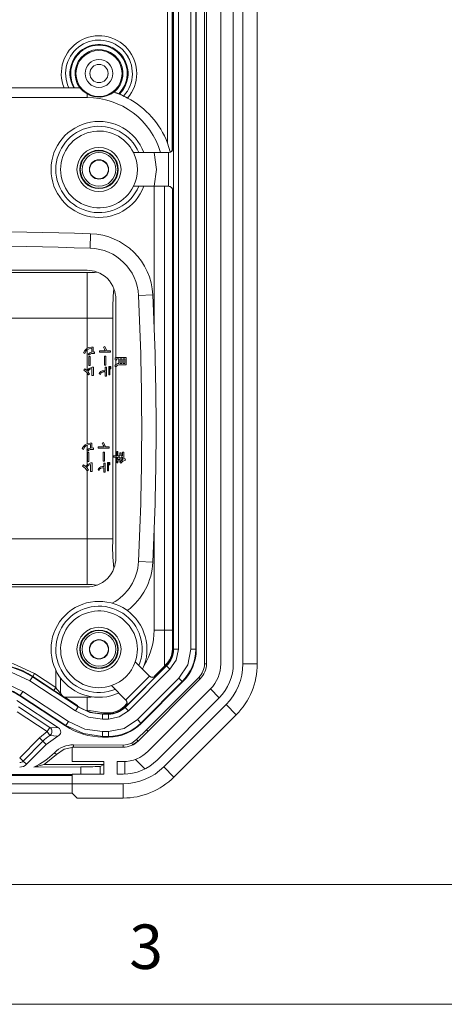
# Model space of a CAD drawing. Units: millimetres. Extents: x 5 to 292, y 5 to 205.
# Drawn here: x 118 to 136, y 5 to 46 of the extents above; entities that cross this region are included whole.
import ezdxf

# ---------------------------------------------------------------- set-up
doc = ezdxf.new("R2010")
doc.units = ezdxf.units.MM
doc.styles.add('SLDTEXTSTYLE0', font='TXT', dxfattribs={"width": 0.75})
doc.dimstyles.new('SLDDIMSTYLE5', dxfattribs={"dimtxt": 1.852083, "dimasz": 1.5, "dimexe": 0, "dimexo": 0.0625, "dimgap": 0.463021, "dimtad": 0, "dimtih": 1, "dimtoh": 1, "dimlfac": 2.5, "dimrnd": 1e-09, "dimzin": 12, "dimdsep": 46, "dimtxsty": 'SLDTEXTSTYLE0', "dimblk1": 'CLOSED', "dimblk2": 'CLOSED', "dimsah": 1, "dimcen": 0.09, "dimadec": 0, "dimazin": 3, "dimtfac": 1, "dimtofl": 0, "dimtmove": 0, "dimatfit": 3, "dimldrblk": 'CLOSED', "dimfxl": 1, "dimfrac": 2, "dimtolj": 1, "dimtzin": 12, "dimarcsym": 0})

# ---------------------------------------------------------------- blocks, each defined once
blk = doc.blocks.new('_CLOSED')
at = {"color": 0, "linetype": 'ByBlock', "lineweight": -2}
for p, q in [((-1, 0.166667), (0, 0)), ((-1, 0.166667), (-1, -0.166667)), ((0, 0), (-1, -0.166667)), ((0, 0), (-1, 0))]:
    blk.add_line(p, q, dxfattribs=at)
blk = doc.blocks.new('_D_35')
at = {"color": 7, "linetype": 'Continuous', "lineweight": 0}
for p, q in [((116.75, 69.679), (116.75, 58.589)), ((116.75, 43.195), (116.75, 55.647))]:
    blk.add_line(p, q, dxfattribs=at)
at = {"color": 7, "linetype": 'Continuous', "lineweight": 0, "xscale": 1.5, "yscale": 1.5}
for p, rotation in [((116.75, 69.679, 3.158), 90.00000000000077), ((116.75, 43.195, 3.158), 270.0000000000007)]:
    blk.add_blockref('_CLOSED', p, dxfattribs=dict(at, rotation=rotation))
at = {"color": 7, "linetype": 'Continuous', "lineweight": 0, "insert": (113.672, 58.034), "char_height": 1.8521, "attachment_point": 1, "style": 'SLDTEXTSTYLE0'}
blk.add_mtext('66.21', dxfattribs=at)

msp = doc.modelspace()

# ---------------------------------------------------------------- linework, layer by layer
at = {"color": 7, "linetype": 'Continuous', "lineweight": 15}
for p, q in [((125.79539641, 19.18913911), (125.79539641, 66.40091401)), ((125.87918072, 66.40091401), (125.87918072, 19.18913911)), ((126.47918072, 19.18913911), (126.47918072, 66.40091401)), ((126.99918072, 66.40091401), (126.99918072, 19.18913911)), ((127.39918072, 66.40091401), (127.39918072, 19.18913911)), ((127.99918072, 66.40091401), (127.99918072, 19.18913911)), ((124.25556589, 40.89682479), (124.25556589, 65.78787794)), ((124.48337122, 40.69502656), (124.48337122, 65.78787794)), ((124.50736108, 65.78787794), (124.50736108, 19.80217518)), ((124.70723925, 19.80217518), (124.70723925, 65.78787794)), ((125.23016974, 65.78787794), (125.23016974, 19.80217518)), ((125.4300479, 19.80217518), (125.4300479, 65.78787794)), ((125.45403777, 19.80217518), (125.45403777, 65.78787794)), ((100.85195102, 43.19502656), (119.94641043, 43.19502656)), ((120.60555224, 43.19502656), (119.94641043, 43.19502656)), ((120.14185564, 43.19811364), (120.1423665, 43.19892151)), ((120.34326697, 43.20200859), (120.38043323, 43.20200859)), ((120.59776301, 43.19892151), (120.60555224, 43.19502656)), ((99.89918072, 42.79502656), (120.89918072, 42.79502656)), ((120.89918072, 42.79502656), (120.89918072, 42.94499484)), ((122.0186903, 43.01653183), (122.02673598, 43.01798989)), ((122.42803249, 42.857671), (122.42783607, 42.85865516)), ((124.49988944, 40.69502656), (124.48337122, 40.69502656)), ((124.49988944, 38.89502656), (124.49988944, 40.69502656)), ((123.69482878, 40.49502656), (122.83793018, 40.49502656)), ((123.69482878, 40.49502656), (124.29302712, 40.49502656)), ((124.29302712, 40.49502656), (124.30001128, 40.4951484)), ((124.30001128, 39.09490473), (124.30001128, 40.4951484)), ((122.83793018, 39.09502656), (123.69482878, 39.09502656)), ((124.29302712, 39.09502656), (123.69482878, 39.09502656)), ((123.69918072, 39.09502656), (123.69918072, 33.32357391)), ((124.30001128, 39.09490473), (124.29302712, 39.09502656)), ((124.48337122, 38.89502656), (124.49988944, 38.89502656)), ((124.48337122, 19.80217518), (124.48337122, 38.89502656)), ((121.03100557, 36.51546353), (121.04867732, 37.11520323)), ((99.89918072, 35.59502656), (120.89918072, 35.59502656)), ((99.89918072, 35.49812127), (120.89918072, 35.49812127)), ((120.89918072, 35.49812127), (120.89918072, 33.59502656)), ((123.04738934, 34.53529931), (123.64671025, 34.56383779)), ((122.09918072, 34.39502656), (122.09918072, 31.95248393)), ((99.89918072, 33.59502656), (120.89918072, 33.59502656)), ((120.89918072, 33.59502656), (121.97742312, 33.59502656)), ((121.97742312, 33.59502656), (121.97742312, 24.39502656)), ((120.80382287, 32.12112056), (120.75617295, 32.15872186)), ((120.98469808, 32.06018053), (120.94580019, 32.09907842)), ((121.08194281, 32.38724698), (121.15649711, 32.38724698)), ((121.10592985, 32.33408653), (121.08194281, 32.33408653)), ((121.21776129, 32.12954844), (121.0851843, 32.11917566)), ((121.10592985, 32.17979155), (121.10592985, 32.33408653)), ((121.15649711, 32.38724698), (121.15649711, 32.18497793)), ((121.15649711, 32.18497793), (121.21776129, 32.18692283)), ((121.21776129, 32.18692283), (121.21776129, 32.12954844)), ((121.41897632, 32.17606385), (121.41897632, 32.2292243)), ((121.41897632, 32.2292243), (121.66759869, 32.2292243)), ((121.88056465, 32.17606385), (121.41897632, 32.17606385)), ((121.58947875, 32.38546418), (121.64296335, 32.41690664)), ((121.62999739, 32.30993743), (121.58947875, 32.38546418)), ((121.62967324, 31.63408653), (121.62967324, 32.01172025)), ((121.62967324, 32.01172025), (121.68672348, 32.01172025)), ((121.64296335, 32.41690664), (121.72724212, 32.2292243)), ((121.68672348, 32.01172025), (121.68672348, 31.63408653)), ((121.72724212, 32.2292243), (121.88056465, 32.2292243)), ((121.88056465, 32.2292243), (121.88056465, 32.17606385)), ((120.97108382, 31.99891634), (121.02813406, 31.99891634)), ((120.97108382, 31.62128263), (120.97108382, 31.99891634)), ((121.02813406, 31.62128263), (120.97108382, 31.62128263)), ((121.02813406, 31.99891634), (121.02813406, 31.62128263)), ((121.68672348, 31.63408653), (121.62967324, 31.63408653)), ((122.10706331, 31.57266027), (122.06070998, 31.6131789)), ((122.0733518, 31.85791148), (122.0733518, 31.91301683)), ((122.13040204, 31.84851116), (122.0733518, 31.85791148)), ((122.09918072, 31.85365558), (122.09918072, 31.64709097)), ((122.11257384, 31.95450792), (122.53267109, 31.95450792)), ((122.13040204, 31.89843012), (122.13040204, 31.84851116)), ((122.23121242, 31.90134747), (122.13364353, 31.90134747)), ((122.23121242, 31.71204438), (122.23121242, 31.90134747)), ((122.53267109, 31.65888393), (122.27043446, 31.65888393)), ((122.28826266, 31.90134747), (122.35341663, 31.90134747)), ((122.28826266, 31.71204438), (122.28826266, 31.90134747)), ((122.35341663, 31.71204438), (122.28826266, 31.71204438)), ((122.35341663, 31.90134747), (122.35341663, 31.71204438)), ((122.41046688, 31.90134747), (122.47562085, 31.90134747)), ((122.41046688, 31.71204438), (122.41046688, 31.90134747)), ((122.47562085, 31.71204438), (122.41046688, 31.71204438)), ((122.47562085, 31.90134747), (122.47562085, 31.71204438)), ((122.53267109, 31.95450792), (122.53267109, 31.65888393)), ((120.77075966, 31.43360029), (120.80868511, 31.48514)), ((120.87578398, 31.34899737), (120.77075966, 31.43360029)), ((120.80868511, 31.48514), (120.89166721, 31.41544801)), ((120.96622158, 31.23813837), (120.87578398, 31.34899737)), ((120.89166729, 31.41544795), (120.98988446, 31.50329235)), ((120.92732369, 31.37849494), (121.00933341, 31.26925669)), ((121.00933341, 31.26925669), (120.96622158, 31.23813837)), ((120.98988446, 31.50329235), (121.10884719, 31.56099089)), ((121.10592985, 31.20442687), (121.10592985, 31.49713352)), ((121.16298009, 31.20442687), (121.10592985, 31.20442687)), ((121.10884719, 31.56099089), (121.16298009, 31.56099089)), ((121.16298009, 31.56099089), (121.16298009, 31.20442687)), ((121.46079155, 31.25450792), (121.41249333, 31.28530209)), ((121.59304439, 31.4088029), (121.65690176, 31.4088029)), ((121.65690176, 31.35564244), (121.59304439, 31.35564244)), ((121.65690176, 31.4088029), (121.65690176, 31.55823564)), ((121.65690176, 31.55823564), (121.71395201, 31.55823564)), ((121.65690176, 31.18287097), (121.65690176, 31.35564244)), ((121.71395201, 31.55823564), (121.71395201, 31.18287097)), ((121.80438961, 31.23343823), (121.80438961, 31.47622591)), ((121.80438961, 31.47622591), (121.85528102, 31.47622591)), ((121.85528102, 31.23343823), (121.80438961, 31.23343823)), ((121.80665865, 31.58578831), (121.8993653, 31.58578831)), ((121.80665865, 31.53878669), (121.80665865, 31.58578831)), ((121.8993653, 31.53878669), (121.80665865, 31.53878669)), ((121.80665865, 31.4820606), (121.80665865, 31.52873807)), ((121.80665865, 31.52873807), (121.8993653, 31.52873807)), ((121.8993653, 31.4820606), (121.80665865, 31.4820606)), ((121.85528102, 31.47622591), (121.85528102, 31.23343823)), ((121.8993653, 31.58578831), (121.8993653, 31.53878669)), ((121.8993653, 31.52873807), (121.8993653, 31.4820606)), ((122.09918072, 31.57955064), (122.09918072, 27.85758734)), ((121.71395201, 31.18287097), (121.65690176, 31.18287097)), ((121.02740796, 28.38724698), (121.10196226, 28.38724698)), ((121.05139499, 28.33408653), (121.02740796, 28.33408653)), ((121.05139499, 28.17979155), (121.05139499, 28.33408653)), ((121.10196226, 28.38724698), (121.10196226, 28.18497793)), ((121.5349439, 28.38546418), (121.5884285, 28.41690664)), ((121.57546254, 28.30993743), (121.5349439, 28.38546418)), ((121.5884285, 28.41690664), (121.67270727, 28.2292243)), ((120.74928802, 28.12112056), (120.7016381, 28.15872186)), ((120.93016323, 28.06018053), (120.89126533, 28.09907842)), ((120.91654896, 27.99891634), (120.97359921, 27.99891634)), ((120.91654896, 27.62128263), (120.91654896, 27.99891634)), ((120.97359921, 27.99891634), (120.97359921, 27.62128263)), ((121.16322644, 28.12954844), (121.03064945, 28.11917566)), ((121.10196226, 28.18497793), (121.16322644, 28.18692283)), ((121.16322644, 28.18692283), (121.16322644, 28.12954844)), ((121.36444146, 28.17606385), (121.36444146, 28.2292243)), ((121.36444146, 28.2292243), (121.61306383, 28.2292243)), ((121.8260298, 28.17606385), (121.36444146, 28.17606385)), ((121.57513839, 28.01172025), (121.63218863, 28.01172025)), ((121.57513839, 27.63408653), (121.57513839, 28.01172025)), ((121.63218863, 28.01172025), (121.63218863, 27.63408653)), ((121.67270727, 28.2292243), (121.8260298, 28.2292243)), ((121.8260298, 28.2292243), (121.8260298, 28.17606385)), ((122.13680722, 27.85758734), (122.13680722, 28.03457275)), ((122.13680722, 28.03457275), (122.18737449, 28.03457275)), ((122.18737449, 28.03457275), (122.18737449, 27.85758734)), ((122.27165326, 27.85758734), (122.27165326, 27.98400549)), ((122.27165326, 27.98400549), (122.32222052, 27.98400549)), ((122.32222052, 27.98400549), (122.32222052, 27.85758734)), ((122.38316055, 27.85758734), (122.38316055, 28.01123402)), ((122.38316055, 28.01123402), (122.43405196, 28.01123402)), ((122.43405196, 28.01123402), (122.43405196, 27.71431343)), ((120.83713244, 27.41544795), (120.93534961, 27.50329235)), ((120.97359921, 27.62128263), (120.91654896, 27.62128263)), ((120.93534961, 27.50329235), (121.05431234, 27.56099089)), ((121.05139499, 27.20442687), (121.05139499, 27.49713352)), ((121.05431234, 27.56099089), (121.10844524, 27.56099089)), ((121.10844524, 27.56099089), (121.10844524, 27.20442687)), ((121.63218863, 27.63408653), (121.57513839, 27.63408653)), ((121.60236691, 27.55823564), (121.65941716, 27.55823564)), ((121.60236691, 27.4088029), (121.60236691, 27.55823564)), ((121.65941716, 27.55823564), (121.65941716, 27.18287097)), ((121.7521238, 27.58578831), (121.84483045, 27.58578831)), ((121.7521238, 27.53878669), (121.7521238, 27.58578831)), ((121.84483045, 27.53878669), (121.7521238, 27.53878669)), ((121.7521238, 27.4820606), (121.7521238, 27.52873807)), ((121.7521238, 27.52873807), (121.84483045, 27.52873807)), ((121.84483045, 27.58578831), (121.84483045, 27.53878669)), ((121.84483045, 27.52873807), (121.84483045, 27.4820606)), ((122.01038907, 27.80442688), (122.01038907, 27.85758734)), ((122.01038907, 27.85758734), (122.13680722, 27.85758734)), ((122.13680722, 27.80442688), (122.01038907, 27.80442688)), ((122.09918072, 27.80442688), (122.09918072, 23.59502656)), ((122.13680722, 27.56196334), (122.13680722, 27.80442688)), ((122.18737449, 27.56196334), (122.13680722, 27.56196334)), ((122.18737449, 27.85758734), (122.27165326, 27.85758734)), ((122.27165326, 27.80442688), (122.18737449, 27.80442688)), ((122.18737449, 27.80442688), (122.18737449, 27.71009949)), ((122.18737449, 27.71009949), (122.27165326, 27.71009949)), ((122.32222052, 27.65693903), (122.18737449, 27.65693903)), ((122.18737449, 27.65693903), (122.18737449, 27.56196334)), ((122.3115236, 27.56001845), (122.26743932, 27.59372996)), ((122.27165326, 27.71009949), (122.27165326, 27.80442688)), ((122.32222052, 27.85758734), (122.38316055, 27.85758734)), ((122.38316055, 27.80442688), (122.32222052, 27.80442688)), ((122.32222052, 27.80442688), (122.32222052, 27.65693903)), ((122.38316055, 27.69713352), (122.38316055, 27.80442688)), ((122.43405196, 27.71431343), (122.46581857, 27.72922429)), ((122.48591582, 27.73473482), (122.49953008, 27.67930532)), ((120.71622481, 27.43360029), (120.75415026, 27.48514)), ((120.82124912, 27.34899737), (120.71622481, 27.43360029)), ((120.75415026, 27.48514), (120.83713236, 27.41544801)), ((120.91168673, 27.23813837), (120.82124912, 27.34899737)), ((120.87278883, 27.37849494), (120.95479856, 27.26925669)), ((120.95479856, 27.26925669), (120.91168673, 27.23813837)), ((121.10844524, 27.20442687), (121.05139499, 27.20442687)), ((121.4062567, 27.25450792), (121.35795848, 27.28530209)), ((121.53850954, 27.4088029), (121.60236691, 27.4088029)), ((121.60236691, 27.35564244), (121.53850954, 27.35564244)), ((121.60236691, 27.18287097), (121.60236691, 27.35564244)), ((121.65941716, 27.18287097), (121.60236691, 27.18287097)), ((121.74985476, 27.47622591), (121.80074617, 27.47622591)), ((121.74985476, 27.23343823), (121.74985476, 27.47622591)), ((121.80074617, 27.23343823), (121.74985476, 27.23343823)), ((121.84483045, 27.4820606), (121.7521238, 27.4820606)), ((121.80074617, 27.47622591), (121.80074617, 27.23343823)), ((123.69918072, 24.66647921), (123.69918072, 20.59502656)), ((120.89918072, 24.39502656), (99.89918072, 24.39502656)), ((121.97742312, 24.39502656), (120.89918072, 24.39502656)), ((120.89918072, 22.49193185), (120.89918072, 24.39502656)), ((123.04738931, 23.45475307), (123.64671022, 23.42621458)), ((120.89918072, 22.49193185), (99.89918072, 22.49193185)), ((120.89918072, 22.39502656), (99.89918072, 22.39502656)), ((124.12516001, 20.59502656), (123.69918072, 20.59502656)), ((124.46645953, 20.59502656), (124.12516001, 20.59502656)), ((124.46334976, 19.80217518), (124.46645953, 20.59502656)), ((124.50736108, 19.80217518), (124.48337122, 19.80217518)), ((124.50736108, 19.80217518), (124.70723925, 19.80217518)), ((125.4300479, 19.80217518), (125.23016974, 19.80217518)), ((125.45403777, 19.80217518), (125.4300479, 19.80217518)), ((124.21792976, 19.10342615), (122.49078113, 17.37627753)), ((122.63211634, 17.23494232), (124.35926496, 18.96209094)), ((123.49776229, 18.68639449), (122.91150497, 19.27265181)), ((123.77378815, 18.69321134), (124.20096636, 19.12038955)), ((124.12670327, 19.09317058), (124.17713675, 19.14421498)), ((124.21792976, 19.10342615), (124.20096636, 19.12038955)), ((124.21792976, 19.10342615), (124.35926496, 18.96209094)), ((125.87918072, 19.18913911), (125.79539641, 19.18913911)), ((127.39918072, 19.18913911), (127.99918072, 19.18913911)), ((118.6238221, 18.64453063), (118.51393816, 18.47756716)), ((118.51393816, 18.47756716), (120.41419794, 17.22694607)), ((118.6238221, 18.64453063), (118.63701064, 18.66457)), ((120.52408188, 17.39390954), (118.6238221, 18.64453063)), ((118.63701064, 18.66457), (120.53727042, 17.41394891)), ((118.7154049, 18.78368639), (119.59918072, 18.20204556)), ((119.79918072, 17.95551488), (119.79918072, 18.59502656)), ((123.50544419, 18.67871259), (122.5154947, 17.68876309)), ((122.65409256, 17.55016523), (123.64404205, 18.54011472)), ((124.72903266, 18.59232325), (123.00188404, 16.86517463)), ((125.62143469, 18.56688514), (123.02732214, 15.97277259)), ((123.37572282, 16.43966219), (125.56219024, 18.6261296)), ((123.50563985, 18.67893197), (123.49776229, 18.68639449)), ((123.64404205, 18.54011472), (123.78544174, 18.68155775)), ((123.78544174, 18.68155775), (123.77378815, 18.69321134)), ((124.87036786, 18.45098804), (124.72903266, 18.59232325)), ((125.56219024, 18.6261296), (125.62143469, 18.56688514)), ((121.92155547, 18.28270232), (122.50781279, 17.696445)), ((123.14321924, 16.72383942), (124.87036786, 18.45098804)), ((123.16018264, 16.70687602), (124.88733126, 18.43402465)), ((123.45158621, 15.54850853), (126.04569876, 18.14262108)), ((124.88733126, 18.43402465), (124.87036786, 18.45098804)), ((126.04569876, 18.14262108), (126.41339429, 17.77492555)), ((117.97960885, 17.66567898), (119.7119749, 16.52555407)), ((118.11657077, 17.87378615), (118.10338223, 17.85374679)), ((118.10338223, 17.85374679), (120.00364201, 16.6031257)), ((118.11657077, 17.87378615), (118.22645471, 18.04074962)), ((118.11657077, 17.87378615), (120.01683055, 16.62316506)), ((120.1267145, 16.79012853), (118.22645471, 18.04074962)), ((119.97048446, 17.79502656), (119.88929678, 17.84845874)), ((120.50324948, 17.4584669), (119.97048446, 17.79502656)), ((120.89918072, 17.79502656), (119.97048446, 17.79502656)), ((120.89918072, 17.26452646), (120.89918072, 17.79502656)), ((122.50781279, 17.696445), (122.51527556, 17.68856717)), ((126.41339429, 17.77492555), (123.81928174, 15.180813)), ((118.04758269, 17.39490473), (119.34703563, 16.53969363)), ((120.41419794, 17.22694607), (120.52408188, 17.39390954)), ((120.52408188, 17.39390954), (120.53727042, 17.41394891)), ((120.89918072, 17.26452646), (121.60613979, 17.14284363)), ((122.45085199, 17.41620668), (122.55273429, 17.51641929)), ((122.47381774, 17.39324093), (122.50099594, 17.42041913)), ((122.49078113, 17.37627753), (122.47381774, 17.39324093)), ((122.49078113, 17.37627753), (122.63211634, 17.23494232)), ((122.50099594, 17.42041913), (122.51264953, 17.40876555)), ((122.51264953, 17.40876555), (122.65409256, 17.55016523)), ((124.10212445, 14.89797029), (126.696237, 17.49208284)), ((126.696237, 17.49208284), (127.12050107, 17.06781877)), ((119.23715169, 16.37273016), (117.98771107, 17.19502656)), ((121.54919635, 17.11083607), (121.54919635, 17.0868462)), ((121.54919635, 17.11083607), (121.7920321, 17.11083607)), ((121.54919635, 17.0868462), (121.54919635, 16.88696804)), ((121.7920321, 17.0868462), (121.54919635, 17.0868462)), ((121.54919635, 16.88696804), (121.7920321, 16.88696804)), ((121.60613979, 17.14284363), (121.7920321, 17.14426057)), ((121.7920321, 17.0868462), (121.7920321, 17.11083607)), ((121.7920321, 17.0868462), (121.7920321, 16.88696804)), ((123.14321924, 16.72383942), (123.00188404, 16.86517463)), ((127.12050107, 17.06781877), (124.52638852, 14.47370622)), ((119.34703563, 16.53969363), (119.23715169, 16.37273016)), ((119.34703563, 16.53969363), (119.7119749, 16.52555407)), ((120.00364201, 16.6031257), (120.01683055, 16.62316506)), ((120.01683055, 16.62316506), (120.1267145, 16.79012853)), ((122.96755949, 16.03253524), (123.37572282, 16.43966219)), ((123.16018264, 16.70687602), (123.14321924, 16.72383942)), ((123.43496728, 16.38041773), (123.37572282, 16.43966219)), ((118.10001734, 15.27511241), (118.91554046, 16.10711241)), ((118.91554046, 16.10711241), (119.23715169, 16.37273016)), ((118.91554046, 16.10711241), (119.05828202, 15.96719769)), ((119.19312355, 15.83502656), (119.68356472, 16.17607127)), ((119.34756899, 16.20611894), (119.23715169, 16.37273016)), ((119.34756899, 16.20611894), (119.68356472, 16.17607126)), ((121.7920321, 16.36403755), (121.54919635, 16.36403755)), ((121.54919635, 16.36403755), (121.54919635, 16.16415938)), ((121.7920321, 16.16415938), (121.54919635, 16.16415938)), ((121.54919635, 16.14016952), (121.54919635, 16.16415938)), ((121.7920321, 16.14016952), (121.54919635, 16.14016952)), ((121.7920321, 16.16415938), (121.7920321, 16.36403755)), ((121.7920321, 16.16415938), (121.7920321, 16.14016952)), ((122.76386226, 15.88624124), (122.96755949, 16.03253524)), ((123.02732214, 15.97277259), (122.96755949, 16.03253524)), ((118.2427589, 15.13519769), (119.05828202, 15.96719769)), ((119.19312355, 15.83502656), (118.37760042, 15.00302656)), ((119.05828202, 15.96719769), (119.19312355, 15.83502656)), ((120.27874077, 15.11502656), (120.27874077, 15.71502656)), ((122.40506817, 15.71502656), (120.27874077, 15.71502656)), ((120.33575209, 15.71502656), (120.33575209, 15.81495483)), ((120.33575209, 15.81495483), (122.40506817, 15.80291481)), ((122.40506817, 15.80291481), (122.40506817, 15.71502656)), ((122.76386226, 15.88624124), (122.80251174, 15.80989052)), ((123.02732214, 15.97277259), (122.80251174, 15.80989052)), ((118.2427589, 15.13519769), (118.10001734, 15.27511241)), ((119.62160925, 15.41502656), (119.10693992, 14.99502656)), ((119.62160925, 15.41502656), (119.54727883, 15.48788494)), ((123.30909198, 14.81100275), (122.91459437, 15.20550036)), ((118.37760042, 15.00302656), (118.2427589, 15.13519769)), ((119.10693992, 14.99502656), (118.67982687, 14.88546353)), ((120.64141889, 14.89687677), (118.67982687, 14.88546353)), ((119.10693992, 14.99502656), (121.59918072, 14.99502656)), ((120.27874077, 15.11502656), (121.59918072, 15.11502656)), ((120.64141889, 14.89687677), (120.64141889, 14.59502656)), ((121.59918072, 14.99502656), (121.44093155, 14.91500533)), ((121.44093155, 14.59502656), (121.44093155, 14.91500533)), ((121.59918072, 14.59502656), (121.59918072, 15.11502656)), ((122.40506817, 15.11502656), (122.16212445, 15.11502656)), ((122.16212445, 15.11502656), (122.16212445, 14.59502656)), ((122.48212445, 15.11703389), (122.48212445, 14.59651153)), ((124.10212445, 14.89797029), (124.52638852, 14.47370622)), ((100.51962067, 14.57501437), (120.27874077, 14.57501437)), ((100.52008602, 14.53310945), (120.27827543, 14.53310945)), ((120.27827543, 14.53310945), (120.27874077, 14.53404043)), ((120.27827543, 14.19502656), (120.27827543, 14.53310945)), ((120.27874077, 14.19502656), (120.27874077, 14.59502656)), ((121.59918072, 14.59502656), (120.27874077, 14.59502656)), ((122.16212445, 14.59502656), (122.40506817, 14.59502656)), ((100.52008602, 14.19502656), (120.27827543, 14.19502656)), ((120.27967147, 14.03506819), (120.27827543, 14.19502656)), ((120.27874077, 14.19502656), (122.40506817, 14.19502656)), ((120.28106812, 13.79502656), (120.27874077, 14.19502656)), ((122.40506817, 14.19502656), (122.40506817, 13.59502656)), ((100.51729333, 13.79502656), (120.28106812, 13.79502656)), ((120.48226225, 13.59502656), (120.28106812, 13.79502656)), ((120.48226225, 13.59502656), (122.40506817, 13.59502656))]:
    msp.add_line(p, q, dxfattribs=at)
at = {"color": 8, "linetype": 'Continuous', "lineweight": 15}
for p, q in [((124.45544405, 65.78787794), (124.45544405, 40.59311934)), ((124.12516001, 20.59502656), (124.12516001, 39.09502656)), ((124.46645953, 20.59502656), (124.46645953, 38.97549329)), ((120.89918072, 33.59502656), (120.89918072, 32.33526447)), ((120.89918072, 32.27080279), (120.89918072, 31.42216788)), ((120.89918072, 31.32031749), (120.89918072, 28.3632513)), ((120.89918072, 28.30424177), (120.89918072, 28.10491987)), ((120.89918072, 28.09116303), (120.89918072, 27.47094328)), ((120.89918072, 27.40160764), (120.89918072, 27.34334053)), ((120.89918072, 27.25346831), (120.89918072, 24.39502656)), ((124.48337122, 19.80217518), (124.46334976, 19.80217518)), ((119.59918072, 18.20204556), (119.59918072, 18.92324677)), ((124.20096636, 19.12038955), (124.17714079, 19.14421512)), ((118.63701064, 18.66457), (118.7154049, 18.78368639)), ((119.59918072, 18.20204556), (119.52078646, 18.08292917)), ((119.88929678, 17.84845874), (119.88929678, 17.84040086)), ((120.49771281, 17.43998303), (120.50324948, 17.4584669)), ((122.47381774, 17.39324093), (122.45085199, 17.41620668)), ((121.60613979, 17.14284363), (121.59655223, 17.11083607)), ((121.7920321, 17.11083607), (121.7920321, 17.14426057))]:
    msp.add_line(p, q, dxfattribs=at)
at = {"color": 7, "linetype": 'Continuous', "lineweight": 0}
for p, q in [((104.8, 10), (138.67271923, 10)), ((5, 5), (292, 5))]:
    msp.add_line(p, q, dxfattribs=at)
at = {"color": 7, "linetype": 'Continuous', "lineweight": 15, "flags": 128}
for points in [[(122.42803249, 42.857671), (122.43724392, 42.85222988), (122.46300637, 42.83895747), (122.50277875, 42.81871185), (122.55350698, 42.79250315), (122.59243942, 42.77195511)], [(124.36256976, 40.51627868), (124.36132729, 40.52500732), (124.25556589, 40.89682479)], [(123.69482878, 39.09502656), (123.79918072, 39.79502656), (123.69482878, 40.49502656)], [(120.75617295, 32.15872186), (120.80479532, 32.25369755), (120.87351493, 32.32209301)], [(120.90884719, 32.28157437), (120.85001412, 32.21601521), (120.80382287, 32.12112056)], [(120.87351493, 32.32209301), (120.96873374, 32.37095849), (121.08194281, 32.38724698)], [(121.08194281, 32.33408653), (120.98680505, 32.32095849), (120.90884719, 32.28157437)], [(120.94580019, 32.09907842), (121.01662677, 32.15134746), (121.10592985, 32.17979155)], [(121.0851843, 32.11917566), (121.032348, 32.0972956), (120.98469808, 32.06018053)], [(121.59304439, 31.35564244), (121.54920322, 31.35094228), (121.51622105, 31.33684179)], [(120.7016381, 28.15872186), (120.75026047, 28.25369755), (120.81898008, 28.32209301)], [(120.81898008, 28.32209301), (120.91419888, 28.37095849), (121.02740796, 28.38724698)], [(121.02740796, 28.33408653), (120.9322702, 28.32095849), (120.85431233, 28.28157437)], [(120.85431233, 28.28157437), (120.79547927, 28.21601521), (120.74928802, 28.12112056)], [(120.89126533, 28.09907842), (120.96209191, 28.15134746), (121.05139499, 28.17979155)], [(121.03064945, 28.11917566), (120.97781315, 28.0972956), (120.93016323, 28.06018053)], [(122.26743932, 27.59372996), (122.32035666, 27.65167161), (122.38316055, 27.69713352)], [(122.49953008, 27.67930532), (122.39126428, 27.63327615), (122.3115236, 27.56001845)], [(122.46581857, 27.72922429), (122.46684167, 27.73292668), (122.46829021, 27.73576805), (122.4701642, 27.7377484), (122.47246363, 27.73886772), (122.47518851, 27.73912603), (122.47833883, 27.73852331), (122.48591582, 27.73473482)], [(121.53850954, 27.35564244), (121.49466837, 27.35094228), (121.4616862, 27.33684179)], [(124.12516001, 20.59502656), (124.12646056, 19.83159286), (124.12670328, 19.09317054)], [(124.35926496, 18.96209094), (124.61680368, 19.34752487), (124.70723925, 19.80217518)], [(125.23016974, 19.80217518), (125.09992845, 19.14740804), (124.72903266, 18.59232325)], [(116.88009964, 19.33343472), (117.83803605, 19.19304577), (118.7154049, 18.78368639)], [(116.88009964, 18.96696804), (117.73288061, 18.84198999), (118.51393816, 18.47756716)], [(123.68259003, 18.6414728), (123.74188957, 18.70124134), (124.12670327, 19.09317058)], [(118.22645471, 18.04074962), (117.58282881, 18.34105012), (116.88009964, 18.44403755)], [(121.17021923, 17.80817563), (121.06178907, 17.79975224), (120.89918072, 17.79502656)], [(120.52408188, 17.39390954), (121.01424371, 17.16522685), (121.54919635, 17.0868462)], [(120.41419794, 17.22694607), (120.95678578, 16.97378487), (121.54919635, 16.88696804)], [(121.7920321, 16.88696804), (122.24668242, 16.97740361), (122.63211634, 17.23494232)], [(123.00188404, 16.86517463), (122.44679925, 16.49427883), (121.7920321, 16.36403755)], [(121.54919635, 16.16415938), (120.74953647, 16.28132581), (120.01683055, 16.62316506)], [(121.54919635, 16.36403755), (120.8067326, 16.47284262), (120.1267145, 16.79012853)], [(120.27874077, 15.70353805), (119.94845376, 15.63698101), (119.62160925, 15.41502656)], [(122.40506817, 15.80291481), (122.58935334, 15.82352887), (122.76386226, 15.88624124)]]:
    msp.add_lwpolyline(points, dxfattribs=at)
at = {"color": 7, "linetype": 'Continuous', "lineweight": 15}
for centre, radius in [((121.39918072, 43.79502656), 0.96), ((121.39918072, 43.79502656), 0.58), ((121.39918072, 43.79502656), 0.38), ((121.39918072, 39.79502656), 0.92), ((121.39918072, 39.79502656), 0.8), ((121.39918072, 39.79502656), 0.78), ((121.39918072, 39.79502656), 0.7), ((121.39918072, 39.79502656), 0.4026), ((121.39918072, 39.79502656), 0.389579), ((121.39918072, 19.79502656), 0.92), ((121.39918072, 19.79502656), 0.8), ((121.39918072, 19.79502656), 0.78), ((121.39918072, 19.79502656), 0.7), ((121.39918072, 19.79502656), 0.4026), ((121.39918072, 19.79502656), 0.389579)]:
    msp.add_circle(centre, radius, dxfattribs=at)
for centre, radius, start, end in [((121.39918072, 43.79502656), 1.57179564, 319.391003338, 202.440823004), ((121.39918072, 43.79502656), 1.39182305, 317.664300775, 205.395949512), ((121.39918072, 43.79502656), 1.39101518, 317.688817574, 205.374913419), ((121.39918072, 43.79502656), 1.2110426, 314.93295263, 209.31925998), ((121.39918072, 43.79502656), 1.17877766, 314.256597681, 210.203897272), ((121.39918072, 43.79502656), 0.99880508, 308.925254749, 216.642356488), ((120.00647495, 45.58073185), 2.38646128, 268.557778101, 273.252057221), ((120.27938499, 40.82068022), 2.38218507, 88.463340836, 93.297357915), ((120.43006977, 39.04487881), 4.1574261, 87.688299953, 90.684084819), ((121.40415284, 43.8380782), 1.0259604, 240.515074635, 306.797417634), ((120.89918072, 39.59502656), 3.2, 16.33482278, 90), ((120.89918072, 39.59502656), 3.6, 61.943005276, 71.882008706), ((121.68819874, 41.71899168), 1.34238735, 66.577083412, 75.392831661), ((120.89918072, 39.59502656), 3.60698203, 67.929149012, 68.488497806), ((121.6794868, 41.44707927), 1.59767741, 62.069627424, 68.905038455), ((120.89918072, 39.59502656), 3.6, 21.199142554, 61.943005276), ((121.39918072, 39.79502656), 2, 20.487315115, 339.512684885), ((121.39918072, 39.79502656), 1.8, 22.885380476, 337.114619524), ((121.39918072, 39.79502656), 1.6, 25.944479772, 334.055520228), ((121.39918072, 39.79502656), 1.6, 334.055520228, 25.944479772), ((110.39918072, -324.30497344), 361.57704004, 88.3122283946, 91.687781405), ((120.96974352, 34.4363659), 2.68, 2.726252946, 88.312228395), ((110.39918072, -324.30497344), 360.97704004, 88.3122283946, 91.687781405), ((120.96974352, 34.4363659), 2.08, 2.726252946, 88.312228395), ((120.89918072, 34.39502656), 1.2, 69.577102906, 90), ((121.02129483, 37.21008804), 1.71631643, 265.920018341, 279.952091248), ((120.89918072, 34.39502656), 1.2, 20.422897094, 69.577102906), ((129.73855897, 33.91024511), 7.7675345, 173.320250293, 182.3257899), ((120.89918072, 34.39502656), 1.2, 0, 20.422897094), ((6.69918072, 28.99502656), 116.48004237, 357.2737466863, 2.7262529462), ((6.69918072, 28.99502656), 117.08004237, 357.2737466863, 2.7262529462), ((117.4610621, 30.31866774), 4.62008402, 24.426957633, 25.531224611), ((122.24437457, 31.49288892), 0.21955036, 93.436970923, 146.777453233), ((122.10941236, 31.91821243), 0.03643292, 85.021867242, 188.198733963), ((122.26389688, 31.47338642), 0.18561267, 87.981531483, 147.666661285), ((122.13318277, 31.89859993), 0.00278591, 80.48006793, 183.494357061), ((121.18357004, 31.18648709), 0.32020182, 104.032526332, 143.15540958), ((121.5841977, 31.22800822), 0.18101099, 87.198624583, 161.547313119), ((121.59605756, 31.2232683), 0.13882653, 125.10530801, 166.995576976), ((117.40652725, 26.31866774), 4.62008402, 24.426957633, 25.531224611), ((121.12903519, 27.18648709), 0.32020182, 104.032526332, 143.15540958), ((121.52966285, 27.22800822), 0.18101099, 87.198624583, 161.547313119), ((121.5415227, 27.2232683), 0.13882653, 125.10530801, 166.995576976), ((128.71767691, 24.04100045), 6.74954484, 176.993350636, 187.36060917), ((120.96974348, 23.55368649), 2.08, 298.060975626, 357.273746686), ((120.89918072, 23.59502656), 1.2, 339.577102906, 0), ((120.96974348, 23.55368649), 2.68, 306.891492526, 357.273746686), ((120.89918072, 23.59502656), 1.2, 290.422897094, 339.577102906), ((120.99400583, 20.2478988), 2.24603566, 81.708207661, 92.41968275), ((120.89918072, 23.59502656), 1.2, 270, 290.422897094), ((121.39918072, 19.79502656), 2, 335.487315115, 294.512684885), ((121.39918072, 19.79502656), 1.8, 337.885380476, 292.114619524), ((121.39918072, 19.79502656), 1.6, 340.944479772, 289.055520228), ((120.89918072, 20.59502656), 2.8, 328.455867318, 0), ((123.49301596, 19.83303838), 0.97082451, 314.803793375, 358.17821993), ((123.51918072, 19.80217518), 0.96419049, 315, 0), ((123.51918072, 19.80217518), 0.98818036, 315, 0), ((123.51918072, 19.80217518), 1.91086718, 315, 0), ((123.51918072, 19.80217518), 1.93485705, 315, 0.000000001), ((116.88009964, 15.99502656), 3.19580951, 56.649820428, 90), ((116.88009964, 15.99502656), 3.17181964, 56.649820428, 90), ((121.39918072, 19.79502656), 1.6, 289.055520228, 340.944479772), ((124.99918072, 19.18913911), 0.79621569, 315, 360), ((124.99918072, 19.18913911), 0.88, 315, 360), ((124.99918072, 19.18913911), 1.48, 315, 0), ((124.99918072, 19.18913911), 2, 315, 360), ((124.99918072, 19.18913911), 2.4, 315, 359.999999987), ((124.99918072, 19.18913911), 3, 315, 360), ((123.64409357, 18.83446047), 0.20822715, 228.324047167, 312.751284148), ((116.88009964, 15.99502656), 2.24913282, 56.649820428, 90), ((116.88009964, 15.99502656), 2.22514295, 56.649820428, 90), ((121.1834926, 19.2829402), 1.91790963, 214.303710709, 223.798231109), ((122.3597469, 17.55011372), 0.20822709, 317.248699931, 41.675968753), ((121.54918003, 18.95146817), 1.8406321, 236.649312455, 270.000507968), ((121.78396962, 18.09779835), 0.95357186, 270.48444336, 314.375036091), ((121.7920321, 18.07502656), 0.96419049, 270.000000017, 315), ((121.7920321, 18.07502656), 0.98818036, 270.000000034, 315), ((119.23656163, 16.37272922), 0.20020395, 303.674313821, 56.508909142), ((119.60176407, 16.35861717), 0.20003588, 294.13762795, 56.56742557), ((121.54918163, 18.95147353), 2.81130401, 236.649520549, 270.000299869), ((121.7920321, 18.07502656), 1.91086718, 270.000000034, 315), ((121.7920321, 18.07502656), 1.93485705, 270.000000017, 315), ((120.33575209, 14.71502656), 1.7888159, 123.533402525, 135.572995999), ((120.33448289, 14.70408625), 1.11086931, 89.934537456, 135.124195924), ((122.40506817, 16.59502656), 0.88, 270, 315), ((118.09194329, 15.28302656), 0.01130594, 270, 315.572995999), ((117.49248689, 17.52091539), 2.89056789, 294.252796029, 315.305010808), ((122.40506817, 16.59502656), 1.48, 270, 315), ((118.09194329, 15.28302656), 0.2111841, 270, 315.572995999), ((118.09194329, 15.28302656), 0.4, 270, 315.572995999), ((120.76334121, 27.15908108), 12.26281043, 269.430330468, 273.167532429), ((122.40506817, 16.59502656), 2, 270, 315), ((122.40506817, 16.59502656), 2.4, 270, 315), ((122.40506817, 16.59502656), 3, 270, 315)]:
    msp.add_arc(centre, radius, start, end, dxfattribs=at)
for centre, major_axis, ratio, start_param, end_param in [((121.39918072, 43.83053351), (0, 1.01709576), 0.9993904556, 2.2457038099, 2.6273269901), ((124.28324931, 40.69502656), (0.20012191, 0), 0.999390827, 4.7123889804, 6.2831853072), ((124.30001128, 40.69502656), (0.14386796, 0.14386796), 0.9656887748, 3.9444441095, 5.4803338513), ((124.28324931, 38.89502656), (-0.20012191, 0), 0.999390827, 3.1415926536, 4.7123889804), ((124.30001128, 38.89502656), (0.14386796, -0.14386796), 0.9656887748, 0.8028514559, 2.3387411977), ((123.63228059, 18.8347189), (0.14150756, -0.14150756), 0.999390827, 4.7123889804, 6.2831853072), ((119.99918072, 18.01571401), (0, -0.20017469), 0.9991273168, 4.7123889804, 5.7015157307), ((122.35948839, 17.56192669), (-0.14150756, 0.14150756), 0.999390827, 3.1415926536, 4.7123889804)]:
    msp.add_ellipse(centre, major_axis=major_axis, ratio=ratio, start_param=start_param, end_param=end_param, dxfattribs=at)

# ---------------------------------------------------------------- texts
at = {"color": 7, "linetype": 'Continuous', "lineweight": 0, "insert": (122.66322376, 8.32619623), "char_height": 1.85208333, "attachment_point": 1, "style": 'SLDTEXTSTYLE0'}
msp.add_mtext('3', dxfattribs=at)

# ---------------------------------------------------------------- dimensions: what is measured, and where the dimension line sits
at = {"color": 7, "linetype": 'Continuous', "lineweight": 0}
dim = msp.add_linear_dim(base=(116.74976276, 69.67921705), p1=(120.60555224, 43.19502656), p2=(117.47918072, 69.67921705), angle=90, dimstyle='SLDDIMSTYLE5', dxfattribs=at)
dim.commit()
dim.dimension.update_dxf_attribs({"geometry": '_D_35', "text_midpoint": (116.74976276, 57.1180114), "dimtype": 160})

doc.saveas('drawing.dxf')
